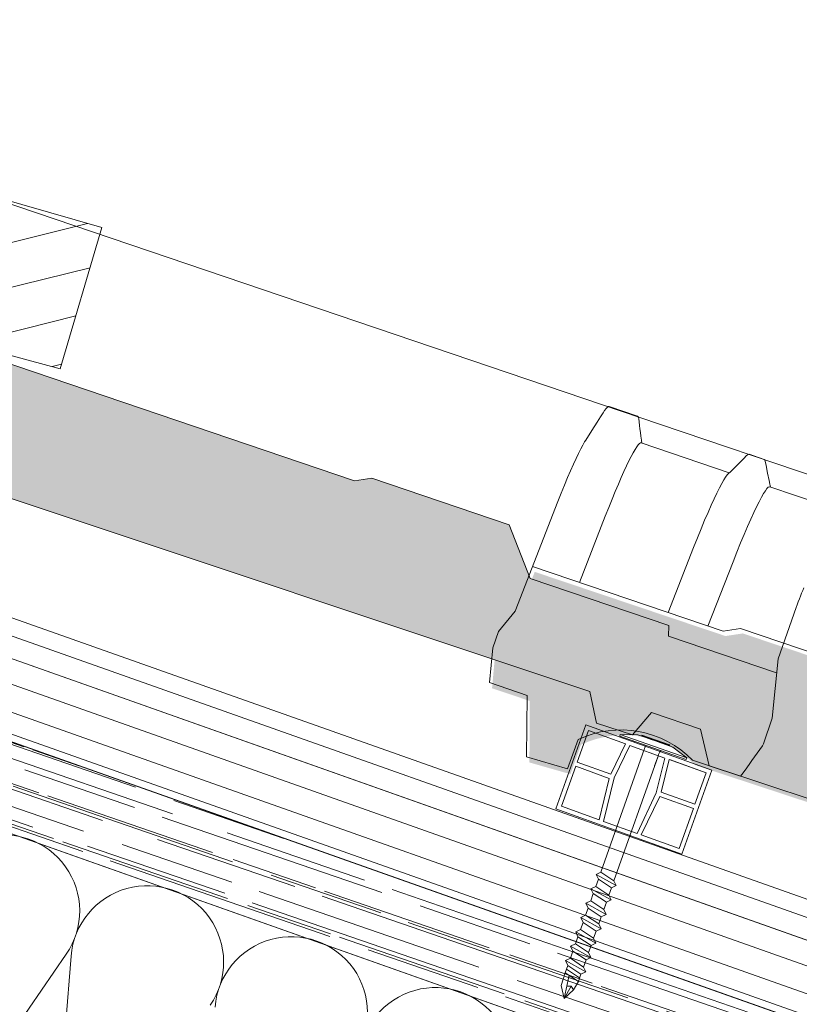
# Model space of a CAD drawing. Extents: x -1806 to 297, y 25 to 535.
# Drawn here: x 181 to 198, y 374 to 395 of the extents above; entities that cross this region are included whole.
import ezdxf

# ---------------------------------------------------------------- set-up
doc = ezdxf.new("R2010")
doc.units = 0
doc.layers.get('0').update_dxf_attribs({"linetype": 'CONTINUOUS', "lineweight": 0})
for name, color, linetype, lineweight in [('CAPATEJAS', 12, 'CONTINUOUS', 0), ('fijaciones', 7, 'CONTINUOUS', 0), ('Onduline bajo teja', 1, 'CONTINUOUS', 0), ('rastrel PVC', 255, 'CONTINUOUS', 0), ('SECCION', 252, 'CONTINUOUS', 0)]:
    doc.layers.add(name, color=color, linetype=linetype, lineweight=lineweight)
doc.layers.add('ONDUTHERM', color=7, linetype='CONTINUOUS', lineweight=0, true_color=0xed8e12)

# ---------------------------------------------------------------- blocks, each defined once
blk = doc.blocks.new('A$C5FAA707B')
at = {"layer": 'ONDUTHERM'}
h = blk.add_hatch(dxfattribs=at)
h.set_pattern_fill('AR-RROOF', color=112, scale=0.025, angle=341, style=0)
h.paths.add_polyline_path([(0, -2.016), (1.892, -2.685, -0.07872), (2.385, -2.86), (5.041, -3.8, -0.07872), (5.533, -3.974), (8.189, -4.914, -0.07872), (8.682, -5.089), (11.338, -6.029, -0.07872), (11.831, -6.203), (14.487, -7.144, -0.07872), (14.98, -7.318), (17.636, -8.258, -0.07872), (18.128, -8.433), (20.784, -9.373, -0.07872), (21.277, -9.547), (23.933, -10.487, -0.07872), (24.426, -10.662), (27.082, -11.602, -0.07872), (27.574, -11.776), (30.231, -12.717, -0.07872), (30.723, -12.891), (33.379, -13.831, -0.07872), (33.872, -14.006), (36.528, -14.946, -0.07872), (37.021, -15.12), (39.366, -15.95), (40, -14.159), (0, 0)])
at = {"layer": 'ONDUTHERM', "color": 112}
blk.add_line((40, -14.159), (0, 0), dxfattribs=at)
at = {"layer": 'ONDUTHERM', "linetype": 'Continuous'}
for p, q in [((15.3, -15.809), (18.708, -10.846)), ((18.815, -10.884), (18.342, -16.886))]:
    blk.add_line(p, q, dxfattribs=at)
at = {"layer": 'ONDUTHERM', "color": 112, "linetype": 'Continuous'}
for points in [[(0, 0), (40, -14.159)], [(39.366, -15.95), (0, -2.016)]]:
    blk.add_lwpolyline(points, dxfattribs=at)
at = {"layer": 'ONDUTHERM', "color": 112}
blk.add_lwpolyline([(0, -2.016), (0, 0), (40, -14.159), (39.366, -15.95), (0, -2.016)], dxfattribs=at)
at = {"layer": 'ONDUTHERM', "linetype": 'Continuous'}
for centre in [(17.332, -9.9), (20.48, -11.015), (23.629, -12.13), (26.778, -13.244)]:
    blk.add_arc(centre, 1.67, 325.5069, 175.507, dxfattribs=at)
blk = doc.blocks.new('tejamixta13')
at = {"layer": 'CAPATEJAS'}
for p, q in [((150.2098, -129.859, -5408.9088), (150.0549, -129.9429, -5408.9088)), ((150.2701, -129.9104, -5408.9088), (150.251, -129.889, -5408.9088)), ((150.2941, -129.9371, -5408.9088), (150.2701, -129.9104, -5408.9088)), ((150.3336, -129.9804, -5408.9088), (150.2941, -129.9371, -5408.9088)), ((150.3791, -130.0299, -5408.9088), (150.3336, -129.9804, -5408.9088)), ((150.0601, -130.1009, -5408.9088), (149.5789, -130.3621, -5408.9088)), ((149.4455, -130.2741, -5408.9088), (149.3629, -130.3188, -5408.9088)), ((149.5478, -130.3406, -5408.9088), (149.5139, -130.3167, -5408.9088)), ((149.3578, -130.356, -5408.9088), (149.3566, -130.4013, -5408.9088)), ((149.3584, -130.3308, -5408.9088), (149.3578, -130.356, -5408.9088)), ((150.6014, -130.3591, -5408.9088), (150.9582, -130.9533, -5408.9088)), ((149.3571, -130.4824, -5408.9088), (147.6115, -131.4288, -5408.9088)), ((150.3406, -130.4906, -5408.9088), (150.5562, -130.8497, -5408.9088)), ((149.7713, -131.2743, -5408.9088), (150.8123, -130.7103, -5408.9088)), ((149.8593, -130.759, -5408.9088), (150.0713, -131.112, -5408.9088)), ((149.6448, -130.8813, -5408.9088), (149.854, -131.2296, -5408.9088)), ((150.9582, -130.9533, -5408.9088), (151.0745, -131.0538, -5408.9088)), ((151.0745, -131.0538, -5408.9088), (151.1234, -131.1442, -5408.9088)), ((151.177, -131.3424, -5408.9088), (151.1234, -131.1442, -5408.9088)), ((148.9784, -131.6499, -5408.9088), (149.6677, -131.2769, -5408.9088)), ((149.6677, -131.2769, -5408.9088), (149.7713, -131.2743, -5408.9088)), ((150.9708, -131.454, -5408.9088), (151.177, -131.3424, -5408.9088)), ((151.0348, -131.8101, -5408.9088), (150.9708, -131.454, -5408.9088)), ((150.809, -131.9191), (151.0348, -131.8101, -5408.9088)), ((142.6136, -135.9758, -5408.9088), (150.0752, -131.9931, -5408.9088))]:
    blk.add_line(p, q, dxfattribs=at)
at = {"layer": 'CAPATEJAS', "elevation": -5408.9088}
for points in [[(150.251, -129.889), (150.24, -129.8772), (150.2295, -129.8675), (150.2209, -129.8612), (150.2142, -129.8585), (150.2098, -129.859)], [(150.0549, -129.9429), (150.0532, -129.9443), (150.0509, -129.9504), (150.0507, -129.9587)], [(150.0507, -129.9587), (150.0516, -129.9771), (150.0526, -129.9979), (150.0536, -130.019), (150.0544, -130.0407), (150.0551, -130.0627), (150.0556, -130.0853), (150.056, -130.1031)], [(150.3792, -130.0299), (150.3875, -130.0393), (150.4014, -130.0562), (150.417, -130.0766), (150.4344, -130.1005), (150.4536, -130.1279), (150.4744, -130.1585), (150.497, -130.1927), (150.5212, -130.2301), (150.5467, -130.2704), (150.5734, -130.3133), (150.6014, -130.3591)], [(150.0601, -130.1009), (150.0649, -130.1005), (150.0716, -130.1037), (150.08, -130.1103), (150.0903, -130.1203), (150.1023, -130.1337), (150.1162, -130.1505), (150.1317, -130.1706), (150.1489, -130.194), (150.1677, -130.2206), (150.1881, -130.2503), (150.21, -130.283), (150.2334, -130.3189), (150.2583, -130.3578), (150.2845, -130.3995), (150.312, -130.4438), (150.3406, -130.4906)], [(149.3629, -130.3188), (149.3622, -130.3192), (149.3592, -130.3243), (149.3584, -130.3308)], [(149.4455, -130.2741), (149.4504, -130.2735), (149.4579, -130.2768), (149.4612, -130.279)], [(149.5139, -130.3167), (149.48, -130.2926), (149.4612, -130.279)], [(149.5875, -130.368), (149.566, -130.3532), (149.5478, -130.3406)], [(149.8593, -130.759), (149.8277, -130.7074), (149.7974, -130.6587), (149.7685, -130.6131), (149.7413, -130.5709), (149.7159, -130.5324), (149.6923, -130.4977), (149.6707, -130.4668), (149.6511, -130.4399), (149.6334, -130.4168), (149.6178, -130.3978), (149.6044, -130.3829), (149.5932, -130.3723), (149.5876, -130.368)], [(149.3566, -130.4013), (149.355, -130.4463), (149.3541, -130.4687), (149.3534, -130.4844)], [(149.3571, -130.4824), (149.3599, -130.4818), (149.3667, -130.484), (149.3757, -130.4904), (149.3871, -130.5012), (149.4006, -130.5161), (149.4165, -130.5354), (149.4344, -130.5587), (149.4543, -130.586), (149.4761, -130.6172), (149.4999, -130.6523), (149.5256, -130.6912), (149.5532, -130.7339), (149.5823, -130.78), (149.6129, -130.8291), (149.6448, -130.8813)], [(150.7181, -131.7596), (150.809, -131.9191)]]:
    blk.add_lwpolyline(points, dxfattribs=at)
at = {"layer": 'CAPATEJAS'}
blk.add_arc((150.5601, -132.3263, -5408.9088), 0.5883, 74.42207, 145.50586, dxfattribs=at)
blk = doc.blocks.new('sa')
at = {"layer": 'SECCION', "linetype": 'Continuous'}
h = blk.add_hatch(dxfattribs=at)
h.set_pattern_fill('ANSI31', color=256, scale=0.01019, angle=-29, style=0, pattern_type=2)
h.set_pattern_definition([(16, (94.93318, 177.22998), (0.06878657, -0.23988727), [])])
h.paths.add_polyline_path([(336.7456, 297.4785), (340.9367, 296.4305), (340.7268, 295.6116), (336.9875, 296.4845)])
blk.add_3dface([(336.7456, 297.4785), (340.9367, 296.4305), (340.7268, 295.6116), (336.9875, 296.4845)], dxfattribs=at)
blk = doc.blocks.new('A$C5C112C8E')
at = {"layer": 'rastrel PVC', "lineweight": 0}
for points in [[(-0.99, 1.738), (1.616, 3.223)], [(-0.99, 1.738), (1.616, 3.223)], [(1.616, 3.223), (2.606, 1.485)], [(1.579, 3.087), (0.815, 2.651)], [(1.579, 3.087), (0.815, 2.651)], [(1.579, 3.087), (1.95, 2.435)], [(1.579, 3.087), (1.95, 2.435)], [(0.815, 2.651), (1.255, 2.039)], [(0.727, 2.601), (-0.002, 2.186)], [(0.727, 2.601), (-0.002, 2.186)], [(0.727, 2.601), (1.193, 1.946)], [(1.95, 2.435), (1.255, 2.039)], [(1.95, 2.435), (1.255, 2.039)], [(2, 2.348), (1.305, 1.952)], [(2, 2.348), (1.305, 1.952)], [(2, 2.348), (2.47, 1.523)], [(2, 2.348), (2.47, 1.523)], [(-0.09, 2.135), (-0.854, 1.7)], [(-0.854, 1.7), (-0.09, 2.135)], [(-0.09, 2.135), (-0.854, 1.7)], [(-0.854, 1.7), (-0.09, 2.135)], [(-0.854, 1.7), (-0.115, 2.121)], [(-0.854, 1.7), (-0.115, 2.121)], [(-0.09, 2.135), (0.213, 1.445)], [(-0.09, 2.135), (0.213, 1.445)], [(-0.002, 2.186), (0.324, 1.451)], [(-0.002, 2.186), (0.324, 1.451)], [(1.601, 1.027), (1.193, 1.946)], [(1.688, 1.077), (1.305, 1.952)], [(1.688, 1.077), (1.305, 1.952)], [(0, 0), (-0.99, 1.738)], [(-0.854, 1.7), (-0.483, 1.049)], [(-0.483, 1.049), (0.213, 1.445)], [(-0.483, 1.049), (0.213, 1.445)], [(-0.433, 0.962), (0.262, 1.358)], [(-0.433, 0.962), (0.262, 1.358)], [(2.606, 1.485), (0, 0)], [(2.606, 1.485), (0, 0)], [(0.819, 0.582), (0.262, 1.358)], [(0.819, 0.582), (0.262, 1.358)], [(0.907, 0.632), (0.324, 1.451)], [(0.907, 0.632), (0.324, 1.451)], [(2.47, 1.523), (1.688, 1.077)], [(2.47, 1.523), (1.688, 1.077)], [(-0.433, 0.962), (0.037, 0.136)], [(1.601, 1.027), (0.907, 0.632)], [(0.037, 0.136), (0.819, 0.582)]]:
    blk.add_lwpolyline(points, dxfattribs=at)
blk = doc.blocks.new('teja')
h = blk.add_hatch(color=30)
h.dxf.hatch_style = 1
h.paths.add_polyline_path([(1124.95, 449.413), (1124.569, 449.468), (1121.562, 448.447), (1121.104, 447.277), (1118.075, 446.248), (1118.082, 446.012), (1115.716, 445.209), (1115.815, 444.222), (1116.006, 443.659), (1116.024, 443.614), (1116.278, 443.262), (1116.369, 443.131), (1116.445, 443.021), (1116.508, 442.948), (1117.188, 443.178), (1117.378, 443.981), (1118.454, 444.346), (1118.869, 443.858), (1119.652, 444.107), (1119.802, 444.804), (1144.726, 453.108), (1143.805, 455.814)])
at = {"layer": 'CAPATEJAS'}
for p, q in [((1124.95, 449.413, -20106.073), (1143.805, 455.814, -20106.073)), ((1133.05, 455.662, -20106.073), (1118.278, 450.652, -20106.073)), ((1119.802, 444.804, -20106.073), (1144.726, 453.108, -20106.073)), ((1118.278, 450.652, -20106.073), (1114.199, 449.27, -20106.073)), ((1121.562, 448.447, -20106.073), (1124.569, 449.468, -20106.073)), ((1124.569, 449.468, -20106.073), (1124.95, 449.413, -20106.073)), ((1121.104, 447.277, -20106.073), (1121.562, 448.447, -20106.073)), ((1118.075, 446.248, -20106.073), (1121.104, 447.277, -20106.073)), ((1115.685, 445.52, -20106.073), (1115.289, 446.637, -20106.073)), ((1118.075, 446.248, -20106.073), (1118.082, 446.012, -20106.073)), ((1115.716, 445.209, -20106.073), (1118.082, 446.012, -20106.073)), ((1115.815, 444.222, -20106.073), (1115.685, 445.52, -20106.073)), ((1119.802, 444.804, -20106.073), (1119.652, 444.107, -20106.073)), ((1116.006, 443.659, -20106.073), (1115.815, 444.222, -20106.073)), ((1118.454, 444.346, -20106.073), (1117.378, 443.981, -20106.073)), ((1118.454, 444.346, -20106.073), (1118.869, 443.858, -20106.073)), ((1117.378, 443.981, -20106.073), (1117.188, 443.178, -20106.073)), ((1118.869, 443.858, -20106.073), (1119.652, 444.107, -20106.073)), ((1116.006, 443.659, -20106.073), (1116.024, 443.614, -20106.073)), ((1116.024, 443.614, -20106.073), (1116.255, 443.294, -20106.073)), ((1116.255, 443.294, -20106.073), (1116.271, 443.271, -20106.073)), ((1116.271, 443.272, -20106.073), (1116.3, 443.23, -20106.073)), ((1116.3, 443.23, -20106.073), (1116.369, 443.131, -20106.073)), ((1116.508, 442.948, -20106.073), (1117.188, 443.178, -20106.073))]:
    blk.add_line(p, q, dxfattribs=at)
at = {"layer": 'CAPATEJAS', "elevation": -20106.073}
for points in [[(1115.289, 446.637), (1115.265, 446.701), (1115.241, 446.765), (1115.217, 446.829), (1115.193, 446.891), (1115.168, 446.953), (1115.143, 447.014), (1115.118, 447.074)], [(1116.369, 443.131), (1116.445, 443.021), (1116.508, 442.948)]]:
    blk.add_lwpolyline(points, dxfattribs=at)
blk = doc.blocks.new('tornillo universal')
at = {"layer": 'fijaciones', "linetype": 'ByBlock'}
for p, q in [((-244.676, 275.766), (-244.071, 275.981)), ((-244.371, 275.866), (-244.068, 275.973)), ((-244.367, 275.855), (-243.984, 275.99)), ((-243.598, 275.997), (-244.326, 275.74)), ((-243.585, 275.959), (-244.313, 275.701)), ((-244.066, 275.978), (-244.066, 275.978)), ((-243.984, 275.99), (-243.598, 275.997)), ((-243.585, 275.959), (-243.598, 275.997)), ((-243.585, 275.959), (-243.585, 275.959)), ((-245.054, 275.482), (-244.326, 275.74)), ((-244.75, 275.719), (-245.054, 275.482)), ((-244.367, 275.855), (-244.75, 275.719)), ((-244.679, 275.761), (-244.679, 275.761)), ((-244.371, 275.866), (-244.674, 275.759)), ((-244.367, 275.855), (-244.482, 275.814)), ((-244.367, 275.855), (-244.252, 275.895)), ((-245.041, 275.444), (-244.313, 275.701)), ((-243.46, 272.794), (-244.426, 275.523)), ((-244.35, 275.307), (-244.426, 275.523)), ((-243.174, 272.983), (-244.131, 275.686)), ((-245.041, 275.444), (-245.054, 275.482)), ((-243.511, 272.688), (-243.068, 272.933)), ((-243.46, 272.794), (-243.174, 272.983)), ((-243.174, 272.983), (-243.068, 272.933)), ((-243.068, 272.933), (-243.118, 272.827)), ((-243.46, 272.794), (-243.511, 272.688)), ((-243.405, 272.637), (-243.118, 272.827)), ((-243.063, 272.669), (-243.118, 272.827)), ((-243.511, 272.688), (-243.405, 272.637)), ((-243.349, 272.479), (-243.405, 272.637)), ((-243.4, 272.374), (-242.956, 272.619)), ((-243.349, 272.479), (-243.4, 272.374)), ((-243.349, 272.479), (-243.063, 272.669)), ((-243.294, 272.323), (-243.007, 272.513)), ((-243.063, 272.669), (-242.956, 272.619)), ((-242.956, 272.619), (-243.007, 272.513)), ((-242.951, 272.355), (-243.007, 272.513)), ((-243.4, 272.374), (-243.294, 272.323)), ((-243.238, 272.165), (-243.294, 272.323)), ((-243.289, 272.059), (-242.845, 272.305)), ((-243.238, 272.165), (-243.273, 272.264)), ((-243.238, 272.165), (-242.951, 272.355)), ((-242.951, 272.355), (-242.958, 272.375)), ((-242.951, 272.355), (-242.845, 272.305)), ((-242.845, 272.305), (-242.896, 272.198)), ((-243.238, 272.165), (-243.289, 272.059)), ((-243.289, 272.059), (-243.182, 272.009)), ((-243.182, 272.009), (-242.896, 272.198)), ((-242.84, 272.041), (-242.896, 272.198)), ((-243.127, 271.851), (-243.182, 272.009)), ((-243.177, 271.745), (-242.734, 271.99)), ((-243.127, 271.851), (-243.177, 271.745)), ((-243.127, 271.851), (-242.84, 272.041)), ((-243.071, 271.694), (-242.785, 271.884)), ((-242.84, 272.041), (-242.734, 271.99)), ((-242.734, 271.99), (-242.785, 271.884)), ((-242.729, 271.726), (-242.785, 271.884)), ((-243.177, 271.745), (-243.071, 271.694)), ((-243.015, 271.537), (-243.071, 271.694)), ((-243.066, 271.431), (-242.623, 271.676)), ((-243.015, 271.537), (-242.729, 271.726)), ((-242.729, 271.726), (-242.623, 271.676)), ((-242.623, 271.676), (-242.673, 271.57)), ((-243.015, 271.537), (-243.066, 271.431)), ((-243.066, 271.431), (-242.96, 271.38)), ((-242.96, 271.38), (-242.673, 271.57)), ((-242.904, 271.222), (-242.618, 271.412)), ((-242.618, 271.412), (-242.673, 271.57)), ((-242.618, 271.412), (-242.511, 271.362)), ((-242.904, 271.222), (-242.96, 271.38)), ((-242.955, 271.117), (-242.511, 271.362)), ((-242.904, 271.222), (-242.955, 271.117)), ((-242.849, 271.066), (-242.562, 271.256)), ((-242.511, 271.362), (-242.562, 271.256)), ((-242.506, 271.098), (-242.562, 271.256)), ((-242.955, 271.117), (-242.849, 271.066)), ((-242.793, 270.908), (-242.849, 271.066)), ((-242.844, 270.802), (-242.4, 271.048)), ((-242.793, 270.908), (-242.506, 271.098)), ((-242.506, 271.098), (-242.4, 271.048)), ((-242.4, 271.048), (-242.451, 270.941)), ((-242.793, 270.908), (-242.844, 270.802)), ((-242.844, 270.802), (-242.737, 270.752)), ((-242.737, 270.752), (-242.451, 270.941)), ((-242.682, 270.594), (-242.737, 270.752)), ((-242.709, 270.673), (-242.423, 270.863)), ((-242.682, 270.594), (-242.395, 270.784)), ((-242.395, 270.784), (-242.451, 270.941)), ((-242.574, 270.411), (-242.372, 270.218)), ((-242.303, 270.507), (-242.372, 270.218))]:
    blk.add_line(p, q, dxfattribs=at)
at = {"layer": 'fijaciones'}
for points in [[(-242.395, 270.784), (-242.303, 270.507)], [(-242.574, 270.411), (-242.682, 270.594)], [(-242.482, 270.726), (-242.372, 270.218)], [(-242.574, 270.411), (-242.523, 270.488), (-242.372, 270.218)], [(-242.523, 270.488), (-242.431, 270.491)]]:
    blk.add_lwpolyline(points, dxfattribs=at)
at = {"layer": 'fijaciones', "linetype": 'ByBlock'}
for centre, radius, start, end in [((-243.843, 275.775), 0.301, 138.8694, 143.1976), ((-244.738, 275.441), 0.324, 74.5889, 78.4785), ((-243.843, 275.775), 0.301, 182.5616, 197.0774), ((-244.709, 275.459), 0.29, 12.6725, 38.7604)]:
    blk.add_arc(centre, radius, start, end, dxfattribs=at)
for centre, start_param, end_param in [((-244.07, 275.977), 4.267209, 5.838005), ((-244.07, 275.977), 2.696412, 4.267209), ((-244.675, 275.763), -0.44518, 1.125616), ((-244.675, 275.763), 1.125616, 2.696412)]:
    blk.add_ellipse(centre, major_axis=(-0.00287, 0.00287), ratio=1, start_param=start_param, end_param=end_param, dxfattribs=at)

msp = doc.modelspace()

# ---------------------------------------------------------------- hatches: boundary and pattern name
at = {"layer": 'CAPATEJAS'}
h = msp.add_hatch(color=30, dxfattribs=at)
h.dxf.hatch_style = 2
h.paths.add_polyline_path([(191.971, 383.004), (192.024, 383.139), (196.195, 381.735), (196.576, 381.792), (197.232, 381.571), (197.134, 381.3), (197.101, 380.989), (194.737, 381.808), (194.749, 382.042)])
h.paths.add_polyline_path([(195.538, 378.91, 0.320506), (193.036, 379.357), (193.036, 379.357), (192.804, 378.714), (191.908, 378.97), (191.916, 380.315), (191.09, 380.593), (191.16, 381.353), (191.282, 381.715), (191.644, 382.157), (191.971, 383.004), (194.749, 382.042), (194.737, 381.808), (197.101, 380.989), (197.134, 381.3), (197.232, 381.571), (199.337, 380.864), (199.581, 380.598), (220.236, 373.658), (220.617, 373.714), (223.627, 372.703), (224.088, 371.534), (224.669, 371.338), (224.207, 370.13), (223.846, 369.687), (223.813, 369.588)])

# ---------------------------------------------------------------- linework, layer by layer
at = {"layer": 'fijaciones', "color": 106}
msp.add_lwpolyline([(164.428, 383.122), (293.23, 337.529)], dxfattribs=at)
at = {"layer": 'Onduline bajo teja'}
for p, q in [((226.551, 365.464), (163.069, 387.936)), ((163.069, 387.439), (226.394, 365.022)), ((226.394, 365.022), (163.069, 387.439)), ((163.069, 386.877), (226.217, 364.522)), ((226.025, 363.978), (163.069, 386.264))]:
    msp.add_line(p, q, dxfattribs=at)
for points in [[(163.069, 388.334), (226.676, 365.818)], [(225.875, 363.555), (163.069, 385.789)]]:
    msp.add_lwpolyline(points, dxfattribs=at)
at = {"layer": 'ONDUTHERM', "color": 106, "linetype": 'Continuous'}
msp.add_lwpolyline([(296.719, 338.309), (296.719, 336.294), (163.069, 383.603), (163.069, 385.619)], close=True, dxfattribs=at)
at = {"layer": 'ONDUTHERM', "color": 106}
msp.add_lwpolyline([(163.069, 383.603), (296.719, 336.294)], dxfattribs=at)
at = {"layer": 'SECCION', "linetype": 'Continuous'}
msp.add_lwpolyline([(261.761, 350.684), (171.208, 382.738)], dxfattribs=at)

# ---------------------------------------------------------------- block references
at = {"xscale": -1}
msp.add_blockref('teja', (1313.03, -64.281), dxfattribs=at)
at = {"xscale": 3.806646741275608, "yscale": 3.806646741275608, "zscale": 3.806646741275608, "rotation": 357.978254541336}
msp.add_blockref('sa', (-1154.272, -691.249), dxfattribs=at)
at = {"layer": 'CAPATEJAS', "xscale": -3.717214235624687, "yscale": 3.717214235624687, "zscale": 3.717214235624687, "rotation": 9.664784928743044}
msp.add_blockref('tejamixta13', (663.05, 956.357), dxfattribs=at)
at = {"layer": 'fijaciones', "xscale": -1}
msp.add_blockref('tornillo universal', (-49.703, 103.587), dxfattribs=at)
at = {"layer": 'Onduline bajo teja', "color": 1, "xscale": -0.9765727289452925, "yscale": 0.9765727289452925, "zscale": 0.9765727289452925, "rotation": 9.95147376986522}
msp.add_blockref('A$C5C112C8E', (195.24, 376.964), dxfattribs=at)
at = {"layer": 'ONDUTHERM', "color": 106}
msp.add_blockref('A$C5FAA707B', (163.069, 385.619), dxfattribs=at)

doc.saveas('drawing.dxf')
